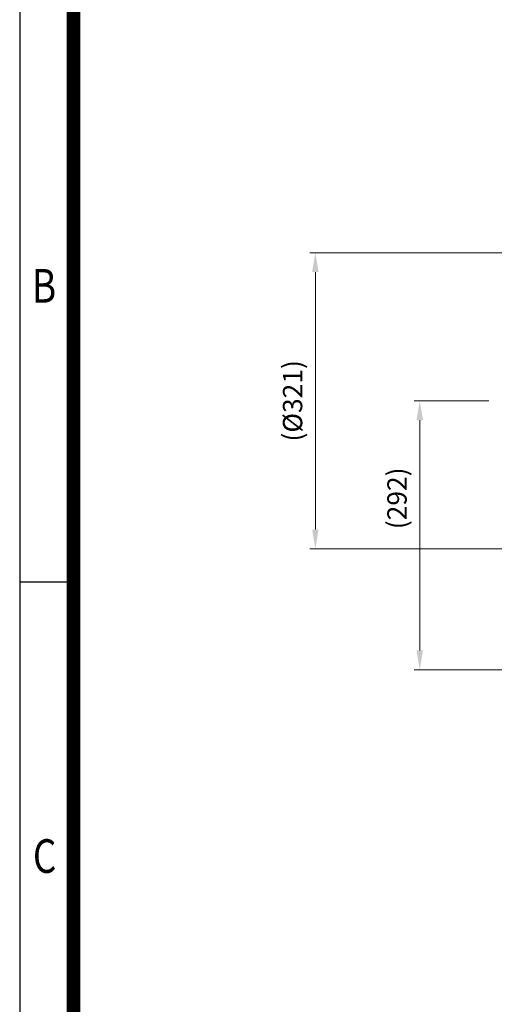
# Model space of a CAD drawing. Units: millimetres. Extents: x 1198 to 3799, y -447 to 3396.
# Drawn here: x 1198 to 1713, y 1637 to 2706 of the extents above; entities that cross this region are included whole.
import ezdxf
from ezdxf.enums import TextEntityAlignment as Align

# ---------------------------------------------------------------- set-up
doc = ezdxf.new("R2010")
doc.units = ezdxf.units.MM
doc.layers.get('0').update_dxf_attribs({"linetype": 'CONTINUOUS', "lineweight": 30})
doc.layers.get('DEFPOINTS').update_dxf_attribs({"linetype": 'CONTINUOUS'})
doc.layers.add('D', color=7, linetype='CONTINUOUS', lineweight=9)
doc.styles.add('ROMANS', font='romans.shx', dxfattribs={"width": 0.7, "height": 3.5, "bigfont": 'whgtxt.shx'})
doc.styles.get("Standard").update_dxf_attribs({"font": 'romans.shx', "width": 0.8, "bigfont": 'whgtxt.shx'})
doc.dimstyles.get("Standard").update_dxf_attribs({"dimtxt": 3.5, "dimasz": 3.5, "dimexe": 1, "dimexo": 1, "dimgap": 1, "dimtad": 1, "dimdec": 3, "dimdsep": 46, "dimtxsty": 'Standard', "dimcen": 0, "dimclrd": 256, "dimclre": 256, "dimclrt": 256, "dimadec": 3, "dimazin": 2, "dimtp": 0.1, "dimtm": 0.1, "dimtfac": 0.71, "dimtdec": 3, "dimtmove": 0, "dimatfit": 3, "dimfxl": 0, "dimlwd": -1, "dimlwe": -1, "dimarcsym": 0})

# ---------------------------------------------------------------- blocks, each defined once
blk = doc.blocks.new('HS_A4양식_S(297X210MM)')
for p, q in [((18, 277), (18, 14)), ((22, 188), (18, 188))]:
    blk.add_line(p, q)
at = {"color": 0}
blk.add_line((22, 277), (22, 14), dxfattribs=at)
at = {"color": 3, "const_width": 1}
blk.add_lwpolyline([(22, 273.072), (22, 17.5)], dxfattribs=at)
at = {"style": 'ROMANS', "width": 0.8}
for s, p in [('B', (19.818, 209.688)), ('C', (19.854, 167.341))]:
    blk.add_text(s, height=2.5, dxfattribs=at).set_placement(p, align=Align.MIDDLE)
blk = doc.blocks.new('*D144')
at = {"layer": 'D', "transparency": 16777216}
for p, q in [((1707.3, 2292.1), (1626.4, 2292.1)), ((1632.4, 2271.1), (1632.4, 2021.2)), ((1889.5, 2000.2), (1626.4, 2000.2))]:
    blk.add_line(p, q, dxfattribs=at)
for points in [[(1628.9, 2271.1), (1635.9, 2271.1), (1632.4, 2292.1)], [(1628.9, 2021.2), (1635.9, 2021.2), (1632.4, 2000.2)]]:
    blk.add_solid(points, dxfattribs=at)
at = {"layer": 'DEFPOINTS', "color": 0, "transparency": 16777216}
for p in [(1713.3, 2292.1), (1632.4, 2000.2), (1895.5, 2000.2)]:
    blk.add_point(p, dxfattribs=at)
at = {"layer": 'D', "transparency": 16777216, "insert": (1610.4, 2186.3), "char_height": 21, "attachment_point": 5, "rotation": 90}
blk.add_mtext('(292)', dxfattribs=at)
blk = doc.blocks.new('*D166')
at = {"layer": 'D', "transparency": 16777216}
for p, q in [((1805.7, 2452.8), (1513, 2452.8)), ((1519, 2431.8), (1519, 2152.4)), ((1773.2, 2131.4), (1513, 2131.4))]:
    blk.add_line(p, q, dxfattribs=at)
for points in [[(1515.5, 2431.8), (1522.5, 2431.8), (1519, 2452.8)], [(1515.5, 2152.4), (1522.5, 2152.4), (1519, 2131.4)]]:
    blk.add_solid(points, dxfattribs=at)
at = {"layer": 'DEFPOINTS', "color": 0, "transparency": 16777216}
for p in [(1811.7, 2452.8), (1519, 2131.4), (1811.7, 2131.4)]:
    blk.add_point(p, dxfattribs=at)
at = {"layer": 'D', "transparency": 16777216, "insert": (1497, 2292.1), "char_height": 21, "attachment_point": 5, "rotation": 90}
blk.add_mtext('(%%C321)', dxfattribs=at)

msp = doc.modelspace()

# ---------------------------------------------------------------- block references
at = {"lineweight": 0, "xscale": 14.61075, "yscale": 14.61075, "zscale": 14.61075}
msp.add_blockref('HS_A4양식_S(297X210MM)', (934.8199, -651.5392), dxfattribs=at)

# ---------------------------------------------------------------- dimensions: what is measured, and where the dimension line sits
at = {"layer": 'D'}
for base, p1, p2, text, picture, middle in [((1519.0418, 2131.3746), (1811.7404, 2452.7751), (1811.7404, 2131.3746), '(%%C<>)', '*D166', (1519.0418, 2292.0748)), ((1632.3746, 2000.2425), (1713.3404, 2292.0748), (1895.5063, 2000.2425), '(<>)', '*D144', (1632.3746, 2186.3041))]:
    dim = msp.add_linear_dim(base=base, p1=p1, p2=p2, angle=90, text=text, dimstyle='Standard', override={"dimscale": 6, "dimdec": 0}, dxfattribs=at)
    dim.commit()
    dim.dimension.update_dxf_attribs({"geometry": picture, "text_midpoint": middle, "dimtype": 160})

doc.saveas('drawing.dxf')
